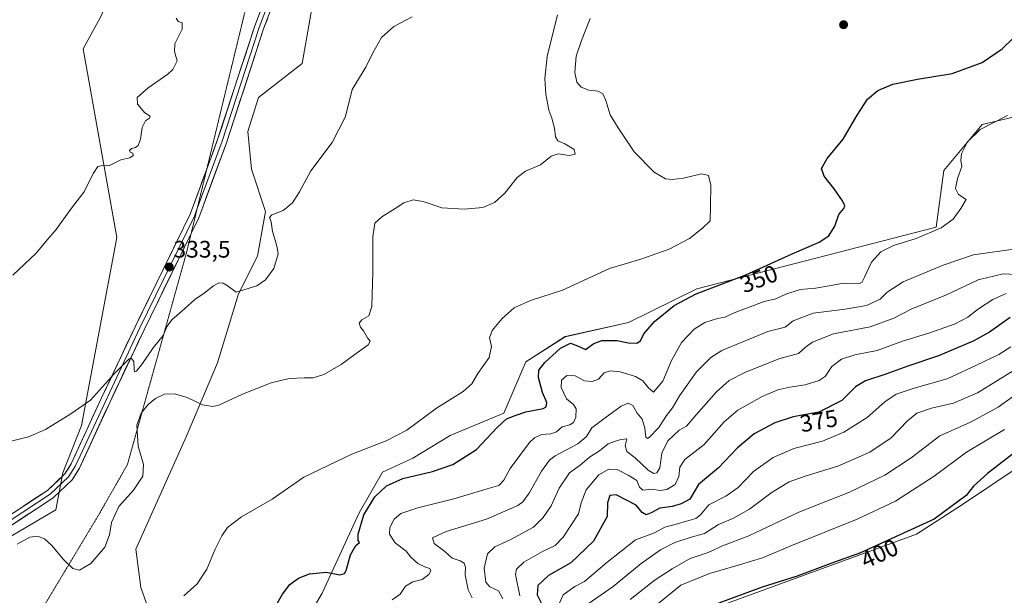
# Model space of a CAD drawing. Units: metres. Extents: x 615137 to 618622, y 4676172 to 4678542.
# Drawn here: x 615529 to 615940, y 4678031 to 4678272 of the extents above; entities that cross this region are included whole.
import ezdxf
from ezdxf.enums import TextEntityAlignment as Align

# ---------------------------------------------------------------- set-up
doc = ezdxf.new("R2010")
doc.units = ezdxf.units.M
doc.header["$MEASUREMENT"] = 0
doc.linetypes.add('TRAZOS2', pattern=[0.375, 0.25, -0.125])
for name, color, linetype, lineweight in [('Carátula', 7, 'Continuous', 5), ('Cultivos herbáceos CxS', 92, 'Continuous', 0), ('Curva de nivel maestra', 36, 'Continuous', 30), ('Curva de nivel normal', 36, 'Continuous', 0), ('Layer 0', 7, 'Continuous', 0), ('Matorral CxS', 135, 'Continuous', 0), ('Pastizal CxS', 92, 'Continuous', 0), ('Punto de cota en terreno', 7, 'Continuous', 0), ('Rótulo de curva de nivel directora', 19, 'Continuous', 0), ('Rótulo de punto de cota en terreno', 19, 'Continuous', 0), ('Vía pecuaria eje', 92, 'TRAZOS2', 0)]:
    doc.layers.add(name, color=color, linetype=linetype, lineweight=lineweight)
doc.styles.add('Arial', font='txt', dxfattribs={"height": 0.2})

# ---------------------------------------------------------------- blocks, each defined once
blk = doc.blocks.new('*U152')
at = {"layer": 'Matorral CxS', "color": 135, "linetype": 'Continuous', "lineweight": 0}
for points in [[(615644.9945, 4678014.5797, 353.5935), (615655.0323, 4678031.7953, 352.7371), (615670.6389, 4678065.4083, 350.7299), (615680.3369, 4678082.4217, 348.823), (615693.0771, 4678088.3041, 348.3576), (615708.7087, 4678097.7621, 348.155), (615731.0849, 4678107.0789, 350.2767), (615740.2439, 4678128.6005, 348.8093), (615756.7289, 4678139.1327, 350.028), (615783.2885, 4678145.0853, 349.1725), (615811.8421, 4678159.1265, 350.6075), (615911.9651, 4678184.9231, 355.6173), (615915.1705, 4678208.7349, 354.3019), (615931.1979, 4678227.9671, 355.9745), (615958.2153, 4678234.3777, 356.4739)], [(615948.0025, 4678085.6149, 402.1208), (615922.9271, 4678068.8821, 401.3604), (615903.6869, 4678056.4607, 401.4079), (615822.0535, 4678026.5299, 400.7903)]]:
    blk.add_polyline3d(points, dxfattribs=at)
blk = doc.blocks.new('*U154')
at = {"layer": 'Cultivos herbáceos CxS', "color": 92, "linetype": 'Continuous', "lineweight": 0}
for points in [[(615552.1346, 4677838.576, 345.1186), (615538.1037, 4677860.6339, 344.2393), (615539.1064, 4677892.718, 343.7357), (615542.1136, 4677919.7888, 344.1885), (615554.1408, 4677945.8573, 346.376), (615565.1663, 4677969.9202, 347.148), (615577.1931, 4677999.9986, 347.0584), (615588.2184, 4678009.0213, 347.5241), (615579.1986, 4678034.0874, 343.7798), (615577.194, 4678050.1292, 342.2868), (615598.2414, 4678097.2527, 341.8505), (615611.2847, 4678128.1224, 338.603), (615620.134, 4678157.1268, 335.6005), (615627.9996, 4678172.8582, 334.7536), (615631.4413, 4678191.5392, 334.8897), (615625.5422, 4678209.2373, 333.906), (615624.0676, 4678224.9686, 333.4297), (615628.4924, 4678239.2253, 333.3038), (615646.6819, 4678253.4813, 333.8929), (615654.0565, 4678295.7596, 332.4359)], [(615958.2153, 4678234.3777, 356.4739), (615931.1979, 4678227.9671, 355.9745), (615915.1705, 4678208.7349, 354.3019), (615911.9651, 4678184.9231, 355.6173), (615811.8421, 4678159.1265, 350.6075), (615783.2885, 4678145.0853, 349.1725), (615756.7289, 4678139.1327, 350.028), (615740.2439, 4678128.6005, 348.8093), (615731.0849, 4678107.0789, 350.2767), (615708.7087, 4678097.7621, 348.155), (615693.0771, 4678088.3041, 348.3576), (615680.3369, 4678082.4217, 348.823), (615670.6389, 4678065.4083, 350.7299), (615655.0323, 4678031.7953, 352.7371), (615644.9945, 4678014.5797, 353.5935)]]:
    blk.add_polyline3d(points, dxfattribs=at)
blk = doc.blocks.new('*U168')
at = {"layer": 'Curva de nivel normal', "color": 36, "linetype": 'Continuous', "lineweight": 0}
blk.add_polyline3d([(615523.92, 4678095.04, 335), (615532.25, 4678097.17, 335), (615539.37, 4678100.2, 335), (615549.96, 4678106.89, 335), (615558.16, 4678112.53, 335), (615568.16, 4678123.71, 335), (615574.4, 4678129.8, 335), (615575.39, 4678130.03, 335), (615576.31, 4678128.7, 335), (615576.44, 4678125.57, 335), (615576.59, 4678124.45, 335), (615577.44, 4678124.75, 335), (615579.91, 4678127.89, 335), (615584.34, 4678134.45, 335), (615588.53, 4678139.6, 335), (615590.19, 4678143.57, 335), (615592.16, 4678146.23, 335), (615597.57, 4678150.77, 335), (615601.84, 4678154.68, 335), (615605.72, 4678157.34, 335), (615609.68, 4678160.46, 335), (615611.92, 4678161.61, 335), (615613.74, 4678161.58, 335), (615615.42, 4678160.6, 335), (615619.16, 4678157.75, 335), (615627.7, 4678160.48, 335), (615631.37, 4678162.94, 335), (615634.83, 4678167.61, 335), (615636.68, 4678173.86, 335), (615636.3, 4678176.48, 335), (615635.45, 4678179.49, 335), (615634.26, 4678183.2, 335), (615633.72, 4678187.15, 335), (615633.07, 4678188.98, 335), (615634.11, 4678190.18, 335), (615638.79, 4678192.01, 335), (615642.73, 4678195.13, 335), (615645.62, 4678199.82, 335), (615650.36, 4678208.57, 335), (615659.23, 4678220.48, 335), (615664.92, 4678231.34, 335), (615667.7, 4678242.68, 335), (615673.31, 4678252.01, 335), (615676.16, 4678257.68, 335), (615679.9, 4678264.34, 335), (615685.04, 4678268.94, 335), (615692.78, 4678273.08, 335)], dxfattribs=at)
blk = doc.blocks.new('*U169')
at = {"layer": 'Curva de nivel normal', "color": 36, "linetype": 'Continuous', "lineweight": 0}
blk.add_polyline3d([(615525.75, 4678164.95, 330), (615535.49, 4678174.08, 330), (615539.54, 4678179.01, 330), (615543.84, 4678184.01, 330), (615549.88, 4678192.34, 330), (615555.33, 4678199.68, 330), (615559.41, 4678207.59, 330), (615561.29, 4678210.35, 330), (615563.16, 4678210.86, 330), (615565.83, 4678210.67, 330), (615570.83, 4678213.14, 330), (615574.66, 4678213.96, 330), (615576.01, 4678214.98, 330), (615575.96, 4678215.97, 330), (615574.76, 4678216.4, 330), (615574.56, 4678217.08, 330), (615575.37, 4678217.95, 330), (615576.98, 4678218.29, 330), (615578.12, 4678219.22, 330), (615579.13, 4678221.83, 330), (615579.76, 4678226.74, 330), (615581.22, 4678229.5, 330), (615582.92, 4678230.62, 330), (615583.18, 4678231.49, 330), (615580.94, 4678232.86, 330), (615577.89, 4678236.54, 330), (615577.64, 4678239.34, 330), (615582.26, 4678243.34, 330), (615590.58, 4678249.01, 330), (615592.6, 4678251, 330), (615594.44, 4678254.68, 330), (615593.31, 4678258.6, 330), (615593.52, 4678261.72, 330), (615596.51, 4678267.89, 330), (615596.59, 4678270.5, 330), (615594.88, 4678271.08, 330), (615594.01, 4678272.48, 330)], dxfattribs=at)
blk = doc.blocks.new('*U173')
at = {"layer": 'Curva de nivel normal', "color": 36, "linetype": 'Continuous', "lineweight": 0}
blk.add_polyline3d([(615527.56, 4678052.3, 340), (615532.81, 4678055.18, 340), (615536.03, 4678055.54, 340), (615538.95, 4678054.45, 340), (615541.8, 4678051.89, 340), (615546.84, 4678045.8, 340), (615550.83, 4678042.11, 340), (615553.61, 4678041.37, 340), (615558.28, 4678044.11, 340), (615564.12, 4678051.03, 340), (615566.12, 4678056.18, 340), (615566.95, 4678061.37, 340), (615569.99, 4678068.08, 340), (615576.12, 4678074.85, 340), (615580.07, 4678080.67, 340), (615580.39, 4678085.67, 340), (615578.08, 4678093.33, 340), (615577.56, 4678102.04, 340), (615579.35, 4678107.17, 340), (615582.25, 4678110.77, 340), (615585.35, 4678113.28, 340), (615589.16, 4678115.03, 340), (615593.34, 4678115.22, 340), (615598.56, 4678113.65, 340), (615605.01, 4678110.58, 340), (615609.35, 4678109.9, 340), (615611.83, 4678110.42, 340), (615621.83, 4678115.1, 340), (615633.83, 4678119.86, 340), (615641.34, 4678121.64, 340), (615647.55, 4678121.95, 340), (615651.34, 4678121.83, 340), (615655.83, 4678123.36, 340), (615662.99, 4678127.53, 340), (615669.81, 4678132.55, 340), (615674.38, 4678135.66, 340), (615675.22, 4678137.22, 340), (615674.13, 4678138.64, 340), (615672.36, 4678141.54, 340), (615671.11, 4678143.09, 340), (615670.61, 4678144.82, 340), (615671.7, 4678146.18, 340), (615674.6, 4678147.81, 340), (615675.82, 4678151.72, 340), (615676.32, 4678166.24, 340), (615676.25, 4678180.9, 340), (615677.09, 4678186.68, 340), (615680.03, 4678189.34, 340), (615685.66, 4678192.74, 340), (615689.33, 4678195.23, 340), (615693.16, 4678196.4, 340), (615697.38, 4678195.74, 340), (615705.16, 4678193.01, 340), (615714.46, 4678192.56, 340), (615722.33, 4678193.21, 340), (615727.16, 4678195.25, 340), (615731.53, 4678199.22, 340), (615736.65, 4678205.76, 340), (615740.2, 4678208.38, 340), (615746.49, 4678211.03, 340), (615750.83, 4678214.68, 340), (615753.83, 4678215.62, 340), (615758.49, 4678214.96, 340), (615760.88, 4678215.53, 340), (615760.58, 4678217.48, 340), (615756.68, 4678219.86, 340), (615753.66, 4678221.18, 340), (615752.65, 4678222.83, 340), (615752.25, 4678226.44, 340), (615751.24, 4678230.62, 340), (615749.93, 4678234.02, 340), (615748.63, 4678240.68, 340), (615748.27, 4678247.27, 340), (615749.29, 4678256.38, 340), (615753.52, 4678273.94, 340)], dxfattribs=at)
blk = doc.blocks.new('5PATER')
at = {"layer": 'Carátula', "linetype": 'Continuous', "lineweight": 5}
h = blk.add_hatch(color=250, dxfattribs=at)
edge = h.paths.add_edge_path()
edge.add_ellipse((0, 0.01), major_axis=(-1.33, -1.34), ratio=0.999422, start_angle=0, end_angle=360)

msp = doc.modelspace()

# ---------------------------------------------------------------- linework, layer by layer
at = {"layer": 'Cultivos herbáceos CxS', "color": 92, "linetype": 'Continuous', "lineweight": 0}
for points in [[(615520.07, 4678052.82, 339.31), (615543.65, 4678066.58, 337.96), (615546.58, 4678082.16, 337.25), (615554.46, 4678101.98, 336.05), (615569.21, 4678180.63, 331.49), (615555.15, 4678259.68, 328.77), (615562.38, 4678272.94, 328.57), (615566.46, 4678282.01, 328.46), (615569.43, 4678287.22, 328.48), (615590.95, 4678307.06, 329.29), (615608.61, 4678332.58, 329.02), (615630.2, 4678363.98, 328.66), (615626.95, 4678400.6, 328.24), (615628.91, 4678414.86, 328.09), (615636.33, 4678444.16, 327.66), (615639.66, 4678452.88, 327.53), (615645.62, 4678462.66, 327.37), (615649.76, 4678470.46, 327.42), (615650.16, 4678476.2, 327.8), (615644.17, 4678479.71, 327.81)], [(615654.06, 4678295.76, 332.44), (615646.68, 4678253.48, 333.89), (615628.49, 4678239.23, 333.3), (615624.07, 4678224.97, 333.43), (615625.54, 4678209.24, 333.91), (615631.44, 4678191.54, 334.89), (615628, 4678172.86, 334.75), (615620.13, 4678157.13, 335.6), (615611.28, 4678128.12, 338.6), (615598.24, 4678097.25, 341.85), (615577.19, 4678050.13, 342.29), (615579.2, 4678034.09, 343.78), (615588.22, 4678009.02, 347.52), (615577.19, 4678000, 347.06), (615565.17, 4677969.92, 347.15), (615554.14, 4677945.86, 346.38), (615542.11, 4677919.79, 344.19), (615539.11, 4677892.72, 343.74), (615538.1, 4677860.63, 344.24), (615552.13, 4677838.58, 345.12)], [(615562.38, 4678272.94, 328.57), (615555.15, 4678259.68, 328.77), (615569.21, 4678180.63, 331.49), (615554.46, 4678101.98, 336.05), (615546.58, 4678082.16, 337.25), (615543.65, 4678066.58, 337.96), (615520.07, 4678052.82, 339.31)], [(615958.22, 4678234.38, 356.47), (615931.2, 4678227.97, 355.97), (615915.17, 4678208.73, 354.3), (615911.97, 4678184.92, 355.62), (615811.84, 4678159.13, 350.61), (615783.29, 4678145.09, 349.17), (615756.73, 4678139.13, 350.03), (615740.24, 4678128.6, 348.81), (615731.08, 4678107.08, 350.28), (615708.71, 4678097.76, 348.16), (615693.08, 4678088.3, 348.36), (615680.34, 4678082.42, 348.82), (615670.64, 4678065.41, 350.73), (615655.03, 4678031.8, 352.74), (615644.99, 4678014.58, 353.59)], [(615948, 4678085.61, 402.12), (615922.93, 4678068.88, 401.36), (615903.69, 4678056.46, 401.41), (615822.05, 4678026.53, 400.79), (615807.67, 4678017.59, 401.04), (615793.68, 4678009.04, 400.9), (615780.07, 4678001.26, 401.12), (615774.24, 4677993.1, 401.62), (615771.13, 4677978.72, 402.67), (615758.55, 4677967.36, 404.82), (615749.03, 4677961.06, 404.82), (615743.18, 4677935.73, 407), (615750.53, 4677929.74, 406.56), (615762.58, 4677923.52, 406.56), (615784.73, 4677914.97, 402.35), (615797.56, 4677912.24, 400.68), (615797.38, 4677912.01, 400.57), (615801.69, 4677913.28, 400.6), (615821.33, 4677908.82, 399.32), (615829.86, 4677899.86, 399.11), (615847.67, 4677891.4, 398.8), (615868.65, 4677889.61, 395.97)], [(615822.05, 4678026.53, 400.79), (615903.69, 4678056.46, 401.41), (615922.93, 4678068.88, 401.36), (615948, 4678085.61, 402.12)]]:
    msp.add_polyline3d(points, dxfattribs=at)
at = {"layer": 'Curva de nivel maestra', "color": 36, "linetype": 'Continuous', "lineweight": 30}
for points in [[(615633.28, 4678022.3, 350), (615638.53, 4678031.37, 350), (615641.52, 4678035.35, 350), (615645.16, 4678038.04, 350), (615649.83, 4678039.88, 350), (615656.81, 4678040.58, 350), (615662.43, 4678039.44, 350), (615664.42, 4678039.95, 350), (615665.08, 4678041.16, 350), (615666.91, 4678047.75, 350), (615669.12, 4678051.69, 350), (615670.68, 4678052.98, 350), (615670.12, 4678053.83, 350), (615670.21, 4678056.46, 350), (615672.54, 4678064.59, 350), (615677.1, 4678072.03, 350), (615682, 4678076.72, 350), (615688.91, 4678079.8, 350), (615701.29, 4678082.62, 350), (615709.81, 4678085.62, 350), (615719.65, 4678091.91, 350), (615728.11, 4678100.97, 350), (615732.24, 4678104.72, 350), (615735.89, 4678106.06, 350), (615740.3, 4678107.66, 350), (615747.57, 4678109.01, 350), (615748.82, 4678109.71, 350), (615749.12, 4678111.58, 350), (615747.23, 4678115.73, 350), (615745.61, 4678122, 350), (615745.77, 4678125.08, 350), (615748.3, 4678128.34, 350), (615754.77, 4678134.32, 350), (615759.01, 4678136.42, 350), (615761.94, 4678135.33, 350), (615765.25, 4678133.72, 350), (615768.75, 4678136.34, 350), (615772.14, 4678137.52, 350), (615778.49, 4678137.46, 350), (615783.16, 4678136.52, 350), (615786.7, 4678136.43, 350), (615788.33, 4678137.38, 350), (615789.7, 4678140.27, 350), (615794.17, 4678145.45, 350), (615802.37, 4678152.17, 350), (615811.62, 4678157.08, 350), (615832.37, 4678165.02, 350), (615851.73, 4678173.84, 350), (615863.03, 4678178.64, 350), (615867.04, 4678181.34, 350), (615869.55, 4678185.34, 350), (615871.18, 4678190.34, 350), (615873.32, 4678192.8, 350), (615873.79, 4678193.86, 350), (615872.83, 4678195.96, 350), (615869.26, 4678201.05, 350), (615865.14, 4678206.4, 350), (615864, 4678209.59, 350), (615866.42, 4678213.78, 350), (615873.02, 4678221.79, 350), (615878.87, 4678231.93, 350), (615883.17, 4678238.54, 350), (615887.5, 4678242.24, 350), (615893.84, 4678244.9, 350), (615904.17, 4678246.96, 350), (615918.68, 4678249.34, 350), (615931.23, 4678253.98, 350), (615939.59, 4678259.68, 350), (615949.12, 4678268.9, 350)], [(615942.87, 4678147.18, 375), (615934.24, 4678141.01, 375), (615927.41, 4678137.25, 375), (615912.94, 4678131.11, 375), (615900.17, 4678126.84, 375), (615890.84, 4678123.46, 375), (615882.44, 4678120.63, 375), (615878.25, 4678118.1, 375), (615872.44, 4678112.45, 375), (615862.84, 4678107.46, 375), (615852.17, 4678105.54, 375), (615844.5, 4678103.08, 375), (615835.84, 4678098.5, 375), (615828.84, 4678092.56, 375), (615820.84, 4678084.2, 375), (615812.5, 4678077.26, 375), (615808.84, 4678071.04, 375), (615805.32, 4678069.11, 375), (615801.55, 4678068.09, 375), (615796.41, 4678067.35, 375), (615792.73, 4678065.35, 375), (615790.58, 4678064.53, 375), (615788.92, 4678065.5, 375), (615786.4, 4678068.56, 375), (615782.44, 4678070.7, 375), (615778.07, 4678072.94, 375), (615775.38, 4678072.69, 375), (615774.48, 4678069.59, 375), (615774.35, 4678063.83, 375), (615768.59, 4678053.55, 375), (615759.1, 4678044.48, 375), (615749.81, 4678039.11, 375), (615745.26, 4678035, 375), (615745.05, 4678031.02, 375), (615746.83, 4678027.43, 375)], [(615947.48, 4678092.66, 400), (615933.47, 4678081.89, 400), (615927.63, 4678076.55, 400), (615924.5, 4678072.56, 400), (615911.17, 4678062.65, 400)], [(615911.17, 4678062.65, 400), (615880.34, 4678048.59, 400), (615867.84, 4678044.18, 400), (615853.84, 4678038.89, 400), (615839.17, 4678034.2, 400), (615819.5, 4678026.93, 400)]]:
    msp.add_polyline3d(points, dxfattribs=at)
at = {"layer": 'Curva de nivel normal', "color": 36, "linetype": 'Continuous', "lineweight": 0}
for points in [[(615767.16, 4678272.4, 345), (615763.54, 4678263.15, 345), (615761.34, 4678256.63, 345), (615760.78, 4678249.75, 345), (615761.68, 4678245.74, 345), (615763.43, 4678243.65, 345), (615766.61, 4678242.4, 345), (615770.6, 4678241.9, 345), (615772.54, 4678240.85, 345), (615773.8, 4678238.06, 345), (615775.6, 4678232.03, 345), (615778.87, 4678226.57, 345), (615785.62, 4678216.52, 345), (615793.97, 4678207.99, 345), (615798.74, 4678205.22, 345), (615801.51, 4678204.95, 345), (615806.26, 4678205.56, 345), (615813.8, 4678207.27, 345), (615816.72, 4678206.61, 345), (615817.64, 4678202.54, 345), (615817.54, 4678193.89, 345), (615817.37, 4678187.7, 345), (615814.16, 4678184.55, 345), (615808.71, 4678180.29, 345), (615800.31, 4678175.73, 345), (615788.46, 4678171.55, 345), (615775.37, 4678167.65, 345), (615755.64, 4678158.63, 345), (615742.26, 4678154.29, 345), (615735.36, 4678151.26, 345), (615730.35, 4678146.77, 345), (615726.25, 4678141.68, 345), (615725.12, 4678138.68, 345), (615726, 4678135.01, 345), (615724.9, 4678130.34, 345), (615720.27, 4678123.68, 345), (615717.68, 4678119.34, 345), (615714.02, 4678116.16, 345), (615702.94, 4678109.2, 345), (615690.49, 4678100.05, 345), (615681.83, 4678095.49, 345), (615667.49, 4678089.96, 345), (615647.47, 4678080.29, 345), (615634.12, 4678071.16, 345), (615621.34, 4678063.67, 345), (615615.54, 4678059.19, 345), (615613.06, 4678055.75, 345), (615610.38, 4678050.19, 345), (615606.89, 4678041.78, 345), (615602.78, 4678035.65, 345), (615597.29, 4678030.63, 345)], [(615684.33, 4678028.9, 355), (615687.75, 4678031.31, 355), (615690.02, 4678034.6, 355), (615693.03, 4678036.41, 355), (615696.94, 4678037.42, 355), (615699.67, 4678039.59, 355), (615700.51, 4678041.02, 355), (615700.15, 4678042.07, 355), (615698.3, 4678042.61, 355), (615695.14, 4678044.14, 355), (615692.16, 4678046.81, 355), (615690.2, 4678049.3, 355), (615685.65, 4678052.82, 355), (615683.33, 4678056.5, 355), (615683.38, 4678059.23, 355), (615685.18, 4678062.69, 355), (615687.98, 4678065.06, 355), (615695.06, 4678067.51, 355), (615710.16, 4678071.24, 355), (615724.14, 4678075.37, 355), (615729.06, 4678076.88, 355), (615731.13, 4678079.07, 355), (615733.8, 4678083.94, 355), (615741.9, 4678094.76, 355), (615743.96, 4678096.84, 355), (615746.83, 4678098.22, 355), (615750.75, 4678098.42, 355), (615753.17, 4678099.32, 355), (615755.5, 4678101.32, 355), (615758.68, 4678102.25, 355), (615760.27, 4678103.2, 355), (615761.2, 4678105.4, 355), (615761.39, 4678108.87, 355), (615760.3, 4678110.72, 355), (615757.33, 4678113.13, 355), (615755.08, 4678117.87, 355), (615755.26, 4678120.92, 355), (615757.41, 4678122.86, 355), (615760.96, 4678122.73, 355), (615764.83, 4678120.68, 355), (615768.1, 4678120.38, 355), (615770.68, 4678121.33, 355), (615773.08, 4678123.95, 355), (615775.51, 4678124.88, 355), (615779.83, 4678124.37, 355), (615786.16, 4678122.49, 355), (615789.26, 4678120.68, 355), (615791.64, 4678117.74, 355), (615793.74, 4678115.9, 355), (615797.64, 4678120.48, 355), (615801.26, 4678129.14, 355), (615805.4, 4678136.75, 355), (615810.74, 4678142.3, 355), (615815.21, 4678145.03, 355), (615820.43, 4678146.75, 355), (615823.5, 4678147.26, 355), (615827.52, 4678149.15, 355), (615840.03, 4678153.8, 355), (615844.93, 4678154.95, 355), (615849.04, 4678156.99, 355), (615855.05, 4678158.9, 355), (615861.43, 4678159.47, 355), (615868.03, 4678160.57, 355), (615872.99, 4678161.49, 355), (615879.69, 4678161.46, 355), (615880.84, 4678161.83, 355), (615881.98, 4678164, 355), (615884.97, 4678170.34, 355), (615888.75, 4678174.71, 355), (615894.08, 4678177.27, 355), (615903.54, 4678180.18, 355), (615913.98, 4678184.64, 355), (615919.01, 4678188.38, 355), (615922.21, 4678192.85, 355), (615924.46, 4678196.57, 355), (615921.33, 4678198.59, 355), (615920.04, 4678201.24, 355), (615920.92, 4678205.34, 355), (615922.71, 4678210.34, 355), (615922.22, 4678213.01, 355), (615922.62, 4678215.68, 355), (615925.07, 4678220.77, 355), (615930.43, 4678225.88, 355), (615941.84, 4678231.78, 355)], [(615945.25, 4678175.84, 360), (615927.61, 4678173.33, 360), (615914.84, 4678169.02, 360), (615898.17, 4678162.08, 360), (615891.5, 4678157.71, 360), (615888.5, 4678154.78, 360), (615882.84, 4678152.24, 360), (615873.84, 4678150.66, 360), (615860.5, 4678148.91, 360), (615852.17, 4678145.75, 360), (615848.84, 4678143.06, 360), (615841.51, 4678141.33, 360), (615822.31, 4678133.4, 360), (615817.65, 4678130.45, 360), (615811.65, 4678124.35, 360), (615804.6, 4678114.34, 360), (615801.59, 4678109.29, 360), (615799.12, 4678106.14, 360), (615795.94, 4678101.14, 360), (615791.9, 4678096.96, 360), (615791.14, 4678096.45, 360), (615790.53, 4678097.03, 360), (615790.13, 4678100.87, 360), (615788.94, 4678104.59, 360), (615786.93, 4678107.11, 360), (615785.07, 4678110.34, 360), (615783.15, 4678111.34, 360), (615780.16, 4678110.1, 360), (615773.49, 4678105.11, 360), (615767.9, 4678100.96, 360), (615765.61, 4678097.34, 360), (615762.08, 4678094.33, 360), (615752.51, 4678089.17, 360), (615750.15, 4678087.36, 360), (615746.8, 4678082.88, 360), (615741.76, 4678073.59, 360), (615739.02, 4678069.93, 360), (615736.89, 4678068.44, 360), (615723.89, 4678062.68, 360), (615706.94, 4678057.59, 360), (615701.27, 4678054.97, 360), (615701.95, 4678052.53, 360), (615706.46, 4678049.11, 360), (615709.53, 4678046.37, 360), (615712.88, 4678045.22, 360), (615714.45, 4678044.29, 360), (615715, 4678042.59, 360), (615714.89, 4678039.34, 360), (615715.54, 4678036.67, 360), (615716.21, 4678033.1, 360), (615717.79, 4678029.83, 360)], [(615730.66, 4678029.35, 365), (615728.86, 4678032.64, 365), (615725.18, 4678034.35, 365), (615723.54, 4678036.38, 365), (615722.81, 4678042.16, 365), (615724.22, 4678048.19, 365), (615727.35, 4678051.1, 365), (615734.09, 4678054.19, 365), (615743.49, 4678059.38, 365), (615747.49, 4678063.48, 365), (615750.96, 4678068.32, 365), (615754.24, 4678075.64, 365), (615758.51, 4678082.13, 365), (615763, 4678085.33, 365), (615766.96, 4678088.66, 365), (615771.06, 4678091.3, 365), (615774.69, 4678094.2, 365), (615777.34, 4678095.17, 365), (615780.03, 4678096.02, 365), (615781.38, 4678096.23, 365), (615782.54, 4678096.37, 365), (615781.86, 4678093.58, 365), (615782.54, 4678091.1, 365), (615786.02, 4678088.38, 365), (615791.46, 4678083.29, 365), (615793.8, 4678081.79, 365), (615795.16, 4678082.07, 365), (615796.3, 4678084.16, 365), (615797.14, 4678090.38, 365), (615799.76, 4678095.53, 365), (615804.48, 4678100.05, 365), (615807.46, 4678101.67, 365), (615811.53, 4678106.42, 365), (615820.03, 4678116.02, 365), (615825.34, 4678120.8, 365), (615831.85, 4678124.17, 365), (615846.16, 4678129.83, 365), (615854.36, 4678132.12, 365), (615857.32, 4678134.68, 365), (615860.21, 4678136.85, 365), (615868.98, 4678140.32, 365), (615884.38, 4678143.28, 365), (615894.18, 4678146.88, 365), (615901.47, 4678150.71, 365), (615916.3, 4678156.6, 365), (615929.52, 4678162.93, 365), (615939.97, 4678165.48, 365), (615948.16, 4678165.06, 365)], [(615941.29, 4678157.2, 370), (615935.69, 4678154.71, 370), (615929.61, 4678150.8, 370), (615925.17, 4678147.24, 370), (615919.84, 4678144.45, 370), (615909.27, 4678140.8, 370), (615897.9, 4678137.31, 370), (615887.27, 4678133.38, 370), (615878, 4678131.48, 370), (615872.34, 4678129.77, 370), (615868.33, 4678126.63, 370), (615865.46, 4678122.48, 370), (615862.99, 4678120.74, 370), (615857.15, 4678118.98, 370), (615850.71, 4678118.05, 370), (615845.68, 4678116.87, 370), (615839.22, 4678114.1, 370), (615828.95, 4678108.36, 370), (615823.3, 4678103.42, 370), (615814.87, 4678094, 370), (615806.85, 4678087.67, 370), (615804.7, 4678084.55, 370), (615804.3, 4678080.52, 370), (615802.84, 4678077.18, 370), (615799.31, 4678075.1, 370), (615796.43, 4678074.7, 370), (615792.97, 4678075.24, 370), (615789.2, 4678074.81, 370), (615787.88, 4678076.05, 370), (615786.79, 4678078.93, 370), (615783.06, 4678081.09, 370), (615778.57, 4678083.51, 370), (615775.01, 4678083.6, 370), (615770.77, 4678081.22, 370), (615765.58, 4678074.98, 370), (615763.51, 4678069.61, 370), (615762.37, 4678065, 370), (615755.91, 4678055.13, 370), (615752.51, 4678051.65, 370), (615747.22, 4678049.19, 370), (615739.51, 4678044.75, 370), (615736.43, 4678041.74, 370), (615735.96, 4678039.58, 370), (615737.82, 4678030.67, 370)], [(615943.26, 4678134.81, 380), (615938.17, 4678131.6, 380), (615928.84, 4678127.15, 380), (615916.54, 4678121.49, 380), (615902.76, 4678117.61, 380), (615895.18, 4678115.05, 380), (615890.52, 4678111.89, 380), (615883.13, 4678105.22, 380), (615873.34, 4678099.08, 380), (615864.39, 4678095.44, 380), (615852.39, 4678092.3, 380), (615843.76, 4678088.56, 380), (615835.56, 4678082.71, 380), (615829.09, 4678075.95, 380), (615823.94, 4678072.41, 380), (615816.89, 4678068.72, 380), (615813.41, 4678064.47, 380), (615811.35, 4678062.94, 380), (615807.58, 4678061.92, 380), (615803.8, 4678060.79, 380), (615798.46, 4678059.39, 380), (615794.07, 4678057, 380)], [(615944.63, 4678125.14, 385), (615929.26, 4678115.62, 385), (615919.2, 4678111.24, 385), (615909.95, 4678109.24, 385), (615903.89, 4678107.07, 385), (615899.98, 4678103.85, 385), (615893.12, 4678096.72, 385), (615884.17, 4678090.71, 385), (615870.84, 4678084.91, 385), (615857.11, 4678080.79, 385), (615850.4, 4678078.32, 385), (615843.3, 4678074.09, 385), (615833.92, 4678066.88, 385), (615826.9, 4678062.94, 385), (615820.88, 4678060.44, 385), (615815.11, 4678056.69, 385), (615809.02, 4678055.04, 385), (615802.58, 4678052.92, 385), (615796.69, 4678049.84, 385), (615788.5, 4678044.22, 385), (615776.79, 4678034.58, 385), (615765.04, 4678026.22, 385)], [(615954.28, 4678121.41, 390), (615937.93, 4678109.67, 390), (615926.28, 4678103.35, 390), (615913.5, 4678097.61, 390), (615901.5, 4678088.41, 390), (615890.5, 4678081.13, 390), (615875.75, 4678074.08, 390), (615854.5, 4678065.7, 390), (615833.53, 4678055.71, 390), (615822.6, 4678051.52, 390), (615816.59, 4678048.73, 390), (615809.1, 4678046.27, 390), (615801.48, 4678041.94, 390), (615794.35, 4678037.38, 390), (615783.9, 4678029.11, 390)], [(615940.58, 4678100.26, 395), (615924.69, 4678090.79, 395), (615911.16, 4678080.67, 395), (615894.89, 4678070.21, 395), (615878.88, 4678062.69, 395), (615851.84, 4678051.88, 395), (615839.32, 4678046.5, 395), (615830.16, 4678043.69, 395), (615817.12, 4678039.94, 395), (615805.17, 4678035.15, 395)], [(615794.07, 4678057, 380), (615786.24, 4678054.1, 380), (615774.18, 4678044.56, 380), (615764.83, 4678036.55, 380), (615760.82, 4678034.51, 380), (615755.85, 4678030.99, 380), (615753.9, 4678026.67, 380)], [(615805.17, 4678035.15, 395), (615791.66, 4678023.99, 395)]]:
    msp.add_polyline3d(points, dxfattribs=at)
at = {"layer": 'Layer 0', "linetype": 'Continuous', "lineweight": 0}
for points in [[(615606.82, 4678209.25), (615611.37, 4678221.62), (615626.94, 4678269.3), (615643.79, 4678313.94), (615648.53, 4678333.14), (615660.83, 4678408.74), (615664.68, 4678437.27)], [(615664.17, 4678404.95), (615652.35, 4678332.36), (615647.52, 4678312.78), (615630.62, 4678268), (615615.06, 4678220.34), (615603.47, 4678188.86), (615600.31, 4678182.38)], [(615662.44, 4678406.49), (615650.44, 4678332.75), (615645.66, 4678313.36), (615628.78, 4678268.65), (615613.22, 4678220.98), (615602.81, 4678192.73)], [(615459.31, 4678033.04), (615499.47, 4678049.14), (615511.62, 4678056), (615540.13, 4678074.69), (615547.49, 4678081.64), (615550.11, 4678085.92), (615562.82, 4678113.53), (615577.09, 4678143.74), (615599.87, 4678190.39), (615606.82, 4678209.25)], [(615602.81, 4678192.73), (615601.67, 4678189.63), (615578.85, 4678142.9), (615551.84, 4678085), (615549.02, 4678080.4), (615541.34, 4678073.16), (615512.64, 4678054.34), (615500.32, 4678047.38), (615462.04, 4678032.03)], [(615600.31, 4678182.38), (615580.61, 4678142.05), (615566.35, 4678111.88), (615553.56, 4678084.08), (615550.54, 4678079.16), (615542.55, 4678071.62), (615513.65, 4678052.67), (615501.17, 4678045.61), (615464.77, 4678031.02)]]:
    msp.add_lwpolyline(points, dxfattribs=at)
for points in [[(615632.31, 4678272.48, 332.02), (615630.62, 4678268, 332.14), (615629.21, 4678263.67, 332.09), (615627.79, 4678259.33, 332.27), (615626.38, 4678255, 332.44), (615624.96, 4678250.67, 332.46), (615623.55, 4678246.34, 332.57), (615622.13, 4678242, 332.68), (615620.72, 4678237.67, 332.68), (615619.3, 4678233.34, 332.72), (615617.89, 4678229.01, 332.78), (615616.47, 4678224.67, 332.84), (615615.06, 4678220.34, 332.76), (615613.4, 4678215.84, 332.82), (615611.75, 4678211.35, 332.91), (615610.09, 4678206.85, 332.83), (615608.44, 4678202.35, 332.86), (615606.78, 4678197.85, 333.02), (615605.13, 4678193.36, 333.02), (615603.47, 4678188.86, 333.02), (615601.39, 4678184.6, 333.12), (615599.31, 4678180.35, 333.12), (615597.24, 4678176.09, 333.24), (615595.16, 4678171.84, 333.32), (615593.08, 4678167.58, 333.53), (615591, 4678163.33, 333.66), (615588.92, 4678159.07, 333.75), (615586.84, 4678154.82, 333.98), (615584.77, 4678150.56, 334.1), (615582.69, 4678146.31, 334.33), (615580.61, 4678142.05, 334.47), (615578.57, 4678137.74, 334.6), (615576.54, 4678133.43, 334.88), (615574.5, 4678129.12, 334.87), (615572.46, 4678124.81, 335.12), (615570.42, 4678120.5, 335.25), (615568.39, 4678116.19, 335.44), (615566.35, 4678111.88, 335.77), (615564.52, 4678107.91, 335.9), (615562.7, 4678103.94, 336.12), (615560.87, 4678099.97, 336.3), (615559.04, 4678095.99, 336.39), (615557.21, 4678092.02, 336.62), (615555.39, 4678088.05, 336.82), (615553.56, 4678084.08, 336.95), (615552.05, 4678081.62, 337.09), (615550.54, 4678079.16, 337.2), (615547.88, 4678076.65, 337.3), (615545.21, 4678074.13, 337.45), (615542.55, 4678071.62, 337.53), (615538.42, 4678068.91, 337.64), (615534.29, 4678066.21, 337.6), (615530.16, 4678063.5, 337.69), (615526.04, 4678060.79, 337.58)], [(615527.91, 4678066.68, 337.13), (615531.98, 4678069.35, 337.11), (615536.06, 4678072.02, 337.18), (615540.13, 4678074.69, 337.12), (615542.58, 4678077.01, 336.97), (615545.04, 4678079.32, 336.93), (615547.49, 4678081.64, 336.83), (615548.8, 4678083.78, 336.73), (615550.11, 4678085.92, 336.68), (615551.93, 4678089.86, 336.46), (615553.74, 4678093.81, 336.21), (615555.56, 4678097.75, 336.08), (615557.37, 4678101.7, 335.79), (615559.19, 4678105.64, 335.69), (615561, 4678109.59, 335.63), (615562.82, 4678113.53, 335.31), (615564.86, 4678117.85, 335.09), (615566.9, 4678122.16, 334.91), (615568.94, 4678126.48, 334.73), (615570.97, 4678130.79, 334.52), (615573.01, 4678135.11, 334.3), (615575.05, 4678139.42, 334.27), (615577.09, 4678143.74, 334.07), (615579.16, 4678147.98, 334.04), (615581.23, 4678152.22, 333.9), (615583.3, 4678156.46, 333.58), (615585.37, 4678160.7, 333.42), (615587.44, 4678164.94, 333.28), (615589.52, 4678169.19, 333.13), (615591.59, 4678173.43, 332.85), (615593.66, 4678177.67, 332.63), (615595.73, 4678181.91, 332.69), (615597.8, 4678186.15, 332.5), (615599.87, 4678190.39, 332.52), (615601.51, 4678194.85, 332.59), (615603.16, 4678199.31, 332.37), (615604.8, 4678203.77, 332.33), (615606.44, 4678208.24, 332.31), (615608.08, 4678212.7, 332.34), (615609.73, 4678217.16, 332.42), (615611.37, 4678221.62, 332.22), (615612.79, 4678225.95, 332.17), (615614.2, 4678230.29, 332.33), (615615.62, 4678234.62, 332.46), (615617.03, 4678238.96, 332.37), (615618.45, 4678243.29, 332.34), (615619.86, 4678247.63, 332.35), (615621.28, 4678251.96, 332.29), (615622.69, 4678256.3, 332.13), (615624.11, 4678260.63, 332.06), (615625.52, 4678264.97, 331.96), (615626.94, 4678269.3, 331.86), (615628.63, 4678273.76, 331.86)]]:
    msp.add_polyline3d(points, dxfattribs=at)
at = {"layer": 'Matorral CxS', "color": 135, "linetype": 'Continuous', "lineweight": 0}
for points in [[(615958.22, 4678234.38, 356.47), (615931.2, 4678227.97, 355.97), (615915.17, 4678208.73, 354.3), (615911.97, 4678184.92, 355.62), (615811.84, 4678159.13, 350.61), (615783.29, 4678145.09, 349.17), (615756.73, 4678139.13, 350.03), (615740.24, 4678128.6, 348.81), (615731.08, 4678107.08, 350.28), (615708.71, 4678097.76, 348.16), (615693.08, 4678088.3, 348.36), (615680.34, 4678082.42, 348.82), (615670.64, 4678065.41, 350.73), (615655.03, 4678031.8, 352.74), (615644.99, 4678014.58, 353.59)], [(615948, 4678085.61, 402.12), (615922.93, 4678068.88, 401.36), (615903.69, 4678056.46, 401.41), (615822.05, 4678026.53, 400.79), (615807.67, 4678017.59, 401.04), (615793.68, 4678009.04, 400.9), (615780.07, 4678001.26, 401.12), (615774.24, 4677993.1, 401.62), (615771.13, 4677978.72, 402.67), (615758.55, 4677967.36, 404.82), (615749.03, 4677961.06, 404.82), (615743.18, 4677935.73, 407), (615750.53, 4677929.74, 406.56), (615762.58, 4677923.52, 406.56), (615784.73, 4677914.97, 402.35), (615797.56, 4677912.24, 400.68), (615797.38, 4677912.01, 400.57), (615801.69, 4677913.28, 400.6), (615821.33, 4677908.82, 399.32), (615829.86, 4677899.86, 399.11), (615847.67, 4677891.4, 398.8), (615868.65, 4677889.61, 395.97)]]:
    msp.add_polyline3d(points, dxfattribs=at)
at = {"layer": 'Pastizal CxS', "color": 92, "linetype": 'Continuous', "lineweight": 0}
for points in [[(615520.07, 4678052.82, 339.31), (615543.65, 4678066.58, 337.96), (615546.58, 4678082.16, 337.25), (615554.46, 4678101.98, 336.05), (615569.21, 4678180.63, 331.49), (615555.15, 4678259.68, 328.77), (615562.38, 4678272.94, 328.57), (615566.46, 4678282.01, 328.46), (615569.43, 4678287.22, 328.48), (615590.95, 4678307.06, 329.29), (615608.61, 4678332.58, 329.02), (615630.2, 4678363.98, 328.66), (615626.95, 4678400.6, 328.24), (615628.91, 4678414.86, 328.09), (615636.33, 4678444.16, 327.66), (615639.66, 4678452.88, 327.53), (615645.62, 4678462.66, 327.37), (615649.76, 4678470.46, 327.42), (615650.16, 4678476.2, 327.8), (615644.17, 4678479.71, 327.81)], [(615654.06, 4678295.76, 332.44), (615646.68, 4678253.48, 333.89), (615628.49, 4678239.23, 333.3), (615624.07, 4678224.97, 333.43), (615625.54, 4678209.24, 333.91), (615631.44, 4678191.54, 334.89), (615628, 4678172.86, 334.75), (615620.13, 4678157.13, 335.6), (615611.28, 4678128.12, 338.6), (615598.24, 4678097.25, 341.85), (615577.19, 4678050.13, 342.29), (615579.2, 4678034.09, 343.78), (615588.22, 4678009.02, 347.52), (615577.19, 4678000, 347.06), (615565.17, 4677969.92, 347.15), (615554.14, 4677945.86, 346.38), (615542.11, 4677919.79, 344.19), (615539.11, 4677892.72, 343.74), (615538.1, 4677860.63, 344.24), (615552.13, 4677838.58, 345.12)], [(615654.06, 4678295.76, 332.44), (615646.68, 4678253.48, 333.89), (615628.49, 4678239.23, 333.3), (615624.07, 4678224.97, 333.43), (615625.54, 4678209.24, 333.91), (615631.44, 4678191.54, 334.89), (615628, 4678172.86, 334.75), (615620.13, 4678157.13, 335.6), (615611.28, 4678128.12, 338.6), (615598.24, 4678097.25, 341.85), (615577.19, 4678050.13, 342.29), (615579.2, 4678034.09, 343.78), (615588.22, 4678009.02, 347.52), (615577.19, 4678000, 347.06), (615565.17, 4677969.92, 347.15), (615554.14, 4677945.86, 346.38), (615542.11, 4677919.79, 344.19), (615539.11, 4677892.72, 343.74), (615538.1, 4677860.63, 344.24), (615552.13, 4677838.58, 345.12)], [(615520.07, 4678052.82, 339.31), (615543.65, 4678066.58, 337.96), (615546.58, 4678082.16, 337.25), (615554.46, 4678101.98, 336.05), (615569.21, 4678180.63, 331.49), (615555.15, 4678259.68, 328.77), (615562.38, 4678272.94, 328.57)]]:
    msp.add_polyline3d(points, dxfattribs=at)
at = {"layer": 'Vía pecuaria eje', "color": 92, "linetype": 'TRAZOS2', "lineweight": 0}
for points in [[(615623.03, 4678276.2, 331.43), (615621.86, 4678271.35, 331.52), (615620.69, 4678266.5, 331.64), (615619.51, 4678261.65, 331.73), (615618.34, 4678256.81, 331.82), (615617.16, 4678251.96, 331.93), (615615.99, 4678247.11, 332.01), (615614.81, 4678242.26, 332.09), (615613.64, 4678237.42, 332.04), (615612.46, 4678232.57, 332.05), (615611.29, 4678227.72, 331.85), (615610.12, 4678222.87, 331.9), (615608.94, 4678218.02, 332.27), (615607.77, 4678213.18, 332.27), (615606.82, 4678209.25, 332.32)], [(615606.82, 4678209.25, 332.32), (615606.59, 4678208.33, 332.33), (615605.42, 4678203.48, 332.46), (615604.24, 4678198.63, 332.61), (615603.07, 4678193.79, 332.84), (615602.81, 4678192.73, 332.86)], [(615602.81, 4678192.73, 332.86), (615601.89, 4678188.94, 332.95), (615600.72, 4678184.09, 333.07), (615600.31, 4678182.38, 333.11)], [(615600.31, 4678182.38, 333.11), (615599.55, 4678179.24, 333.18), (615598.37, 4678174.4, 333.33), (615597.07, 4678169.72, 333.47), (615595.77, 4678165.04, 333.6), (615594.46, 4678160.37, 333.77), (615593.16, 4678155.69, 334), (615591.86, 4678151.02, 334.23), (615590.56, 4678146.34, 334.63), (615589.25, 4678141.66, 334.82), (615587.95, 4678136.99, 335.01), (615586.65, 4678132.31, 335.52), (615585.35, 4678127.63, 335.81), (615584.04, 4678122.96, 336.55), (615582.74, 4678118.28, 337.58), (615581.44, 4678113.61, 338.62), (615580.13, 4678108.93, 339.52), (615578.83, 4678104.25, 340.16), (615577.53, 4678099.58, 339.65), (615576.23, 4678094.9, 339.02), (615574.92, 4678090.22, 338.5), (615573.62, 4678085.55, 338.47), (615571.27, 4678081.44, 338.75), (615568.92, 4678077.32, 338.71), (615566.58, 4678073.21, 338.88), (615564.23, 4678069.1, 339.05), (615561.88, 4678064.98, 339.08), (615559.36, 4678060.79, 338.84), (615556.85, 4678056.59, 338.64), (615554.33, 4678052.39, 338.87), (615551.81, 4678048.19, 339.3), (615549.3, 4678044, 339.77), (615546.78, 4678039.8, 340.73), (615544.26, 4678035.6, 341.73), (615541.75, 4678031.41, 342.93), (615539.23, 4678027.21, 344.49)]]:
    msp.add_polyline3d(points, dxfattribs=at)

# ---------------------------------------------------------------- block references
at = {"layer": 'Cultivos herbáceos CxS', "color": 92, "linetype": 'Continuous', "lineweight": 0}
msp.add_blockref('*U154', (0, 0), dxfattribs=at)
at = {"layer": 'Curva de nivel normal', "color": 36, "linetype": 'Continuous', "lineweight": 0}
for name in ['*U168', '*U173', '*U169']:
    msp.add_blockref(name, (0, 0), dxfattribs=at)
at = {"layer": 'Matorral CxS', "color": 135, "linetype": 'Continuous', "lineweight": 0}
msp.add_blockref('*U152', (0, 0), dxfattribs=at)
at = {"layer": 'Punto de cota en terreno', "linetype": 'Continuous', "lineweight": 0}
for p in [(615873.23, 4678269.75, 349.17), (615591.15, 4678168.28, 333.5)]:
    msp.add_blockref('5PATER', p, dxfattribs=at)

# ---------------------------------------------------------------- texts
at = {"layer": 'Rótulo de curva de nivel directora', "color": 19, "linetype": 'Continuous', "lineweight": 0, "style": 'Arial'}
for s, rotation, p in [('350', 20.9395, (615837.8, 4678163.32)), ('375', 10.2007, (615862.86, 4678103.88)), ('400', 24.5153, (615888.24, 4678048.31))]:
    msp.add_text(s, height=7, rotation=rotation, dxfattribs=at).set_placement(p, align=Align.MIDDLE_CENTER)
at = {"layer": 'Rótulo de punto de cota en terreno', "color": 19, "linetype": 'Continuous', "lineweight": 0, "style": 'Arial'}
msp.add_text('333,5', height=7, dxfattribs=at).set_placement((615592.91, 4678170.04), align=Align.BOTTOM_LEFT)

doc.saveas('drawing.dxf')
